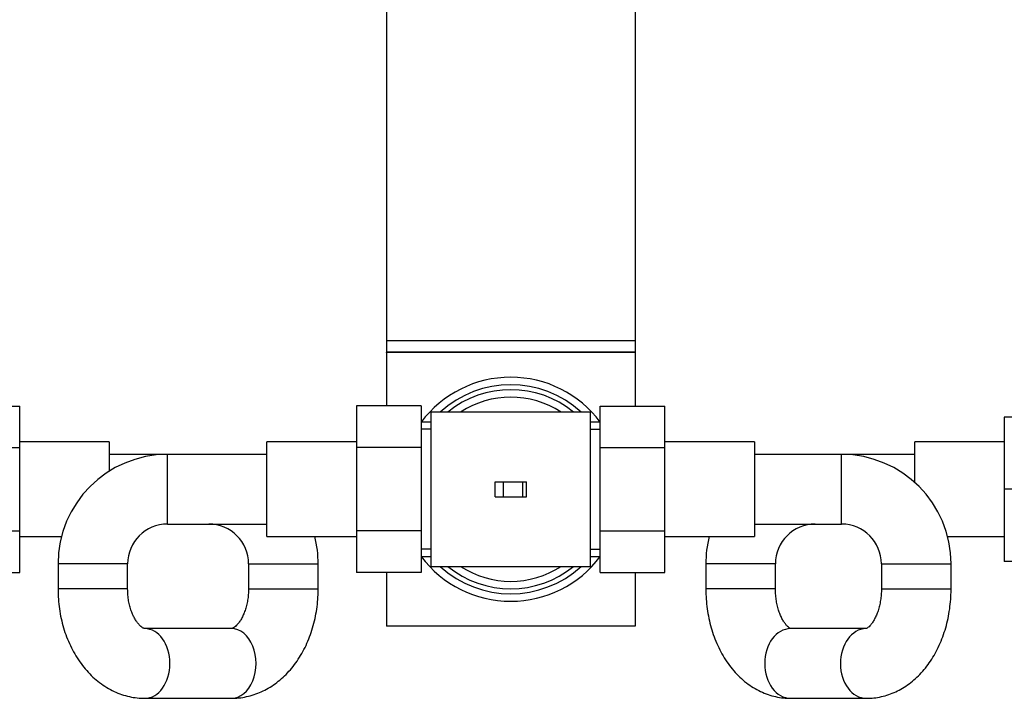
# Model space of a CAD drawing. Units: millimetres. Extents: x 0 to 1478, y 0 to 1758.
# Drawn here: x 571 to 769, y 1482 to 1620 of the extents above; entities that cross this region are included whole.
import ezdxf
from ezdxf import colors
from ezdxf.entities.mleader import LeaderData, LeaderLine
from ezdxf.math import Vec2, Vec3

# ---------------------------------------------------------------- set-up
doc = ezdxf.new("R2010")
doc.units = ezdxf.units.MM
doc.layers.add('DV2_Défaut', color=7, linetype='Continuous')
doc.layers.add('Défaut', color=7, linetype='Continuous')

# ---------------------------------------------------------------- blocks, each defined once
blk = doc.blocks.new('_DOT')
at = {"color": 0}
blk.add_line((0, 0), (-1, 0), dxfattribs=at)
at = {"color": 0, "const_width": 0.333}
blk.add_lwpolyline([(-0.1665, 0, 1), (0.1665, 0, 1)], format="xyb", close=True, dxfattribs=at)
blk = doc.blocks.new('SE1')
at = {"layer": 'DV2_Défaut', "color": 7, "linetype": 'Continuous'}
for p, q in [((645.05, 1688.28), (645.05, 1555.36)), ((695.05, 1688.28), (695.05, 1555.36)), ((645.05, 1555.36), (645.05, 1553.07)), ((695.05, 1555.36), (645.05, 1555.36)), ((695.05, 1555.36), (695.05, 1553.07)), ((645.05, 1553.06), (645.05, 1553.07)), ((695.05, 1553.07), (645.05, 1553.07)), ((645.05, 1553.06), (645.05, 1542.3)), ((695.05, 1553.06), (645.05, 1553.06)), ((695.05, 1553.06), (695.05, 1553.07)), ((695.05, 1553.06), (695.05, 1542.28)), ((558.35, 1542.28), (571.35, 1542.28)), ((571.35, 1533.93), (571.35, 1542.28)), ((639.05, 1542.3), (639.05, 1533.93)), ((652.05, 1542.3), (639.05, 1542.3)), ((652.05, 1542.3), (652.05, 1533.93)), ((688.05, 1542.28), (701.05, 1542.28)), ((688.05, 1533.93), (688.05, 1542.28)), ((701.05, 1533.93), (701.05, 1542.28)), ((654.05, 1510.06), (654.05, 1541.06)), ((670.05, 1541.06), (654.05, 1541.06)), ((686.05, 1541.06), (670.05, 1541.06)), ((686.05, 1510.06), (686.05, 1541.06)), ((769.25, 1540.06), (769.25, 1525.6)), ((782.25, 1540.06), (769.25, 1540.06)), ((654.05, 1539.06), (652.05, 1539.06)), ((688.05, 1539.06), (686.05, 1539.06)), ((654.05, 1537.62), (652.05, 1537.62)), ((686.05, 1537.62), (688.05, 1537.62)), ((558.35, 1533.93), (571.35, 1533.93)), ((589.35, 1535.06), (571.35, 1535.06)), ((571.35, 1517.19), (571.35, 1533.93)), ((589.35, 1535.06), (589.35, 1529.19)), ((621.05, 1516.06), (621.05, 1535.06)), ((639.05, 1535.06), (621.05, 1535.06)), ((639.05, 1533.93), (639.05, 1517.19)), ((652.05, 1533.93), (639.05, 1533.93)), ((652.05, 1533.93), (652.05, 1517.19)), ((688.05, 1533.93), (701.05, 1533.93)), ((688.05, 1517.19), (688.05, 1533.93)), ((719.05, 1535.06), (701.05, 1535.06)), ((701.05, 1517.19), (701.05, 1533.93)), ((719.05, 1535.06), (719.05, 1516.06)), ((751.25, 1526.93), (751.25, 1535.06)), ((769.25, 1535.06), (751.25, 1535.06)), ((601.05, 1532.56), (589.35, 1532.56)), ((601.05, 1518.56), (601.05, 1532.56)), ((621.05, 1532.56), (601.05, 1532.56)), ((736.55, 1532.56), (719.05, 1532.56)), ((736.55, 1518.56), (736.55, 1532.56)), ((751.25, 1532.56), (736.55, 1532.56)), ((666.89, 1524.06), (666.89, 1527.06)), ((666.89, 1527.06), (668.6, 1527.06)), ((668.6, 1524.06), (668.6, 1527.06)), ((668.6, 1527.06), (672.46, 1527.06)), ((672.46, 1524.06), (672.46, 1527.06)), ((672.46, 1527.06), (673.21, 1527.06)), ((673.21, 1524.06), (673.21, 1527.06)), ((666.89, 1524.06), (668.6, 1524.06)), ((668.6, 1524.06), (672.46, 1524.06)), ((672.46, 1524.06), (673.21, 1524.06)), ((769.25, 1525.6), (769.25, 1511.06)), ((782.25, 1525.6), (769.25, 1525.6)), ((601.05, 1518.56), (621.05, 1518.56)), ((719.05, 1518.56), (736.55, 1518.56)), ((558.35, 1517.19), (571.35, 1517.19)), ((571.35, 1508.82), (571.35, 1517.19)), ((571.35, 1516.06), (579.75, 1516.06)), ((621.05, 1516.06), (639.05, 1516.06)), ((639.05, 1517.19), (639.05, 1508.84)), ((652.05, 1517.19), (639.05, 1517.19)), ((652.05, 1517.19), (652.05, 1508.84)), ((688.05, 1517.19), (701.05, 1517.19)), ((688.05, 1508.82), (688.05, 1517.19)), ((701.05, 1508.82), (701.05, 1517.19)), ((701.05, 1516.06), (719.05, 1516.06)), ((757.85, 1516.06), (769.25, 1516.06)), ((654.05, 1513.5), (652.05, 1513.5)), ((652.05, 1512.06), (654.05, 1512.06)), ((686.05, 1513.5), (688.05, 1513.5)), ((686.05, 1512.06), (688.05, 1512.06)), ((593.05, 1510.56), (579.05, 1510.56)), ((579.05, 1510.56), (579.05, 1505.56)), ((593.05, 1505.56), (593.05, 1510.56)), ((617.35, 1510.56), (631.35, 1510.56)), ((617.35, 1510.56), (617.35, 1505.56)), ((631.35, 1505.56), (631.35, 1510.56)), ((654.05, 1510.06), (670.05, 1510.06)), ((670.05, 1510.06), (686.05, 1510.06)), ((723.25, 1510.56), (709.25, 1510.56)), ((709.25, 1510.56), (709.25, 1505.56)), ((723.25, 1505.56), (723.25, 1510.56)), ((744.55, 1510.56), (758.55, 1510.56)), ((744.55, 1510.56), (744.55, 1505.56)), ((758.55, 1505.56), (758.55, 1510.56)), ((782.25, 1511.06), (769.25, 1511.06)), ((558.35, 1508.82), (571.35, 1508.82)), ((652.05, 1508.84), (639.05, 1508.84)), ((645.05, 1508.84), (645.05, 1498.06)), ((688.05, 1508.82), (701.05, 1508.82)), ((695.05, 1508.82), (695.05, 1498.06)), ((593.05, 1505.56), (579.05, 1505.56)), ((617.35, 1505.56), (631.35, 1505.56)), ((723.25, 1505.56), (709.25, 1505.56)), ((744.55, 1505.56), (758.55, 1505.56)), ((613.87, 1497.56), (596.53, 1497.56)), ((695.05, 1498.06), (645.05, 1498.06)), ((741.51, 1497.56), (726.29, 1497.56)), ((596.53, 1483.56), (613.87, 1483.56)), ((726.29, 1483.56), (741.51, 1483.56))]:
    blk.add_line(p, q, dxfattribs=at)
for centre, radius, start, end in [((670.05, 1525.56), 22.5, 36.8699, 143.1301), ((670.05, 1525.56), 21, 47.5694, 132.4306), ((670.05, 1525.56), 20, 50.805, 129.195), ((670.05, 1525.56), 18.5, 56.9125, 123.0875), ((670.05, 1525.56), 21, 139.6324, 139.9948), ((670.05, 1525.56), 21, 40.0052, 40.3676), ((601.05, 1510.56), 22, 90, 180), ((736.55, 1510.56), 22, 0, 90), ((601.05, 1510.56), 8, 90, 180), ((609.35, 1510.56), 8, 0, 90), ((731.25, 1510.56), 8, 90, 180), ((736.55, 1510.56), 8, 0, 90), ((609.35, 1510.56), 22, 0, 14.4775), ((731.25, 1510.56), 22, 165.5225, 180), ((670.05, 1525.56), 22.5, 216.8699, 323.1301), ((670.05, 1525.56), 21, 220.0052, 220.3676), ((670.05, 1525.56), 21, 319.6324, 319.9948), ((670.05, 1525.56), 21, 227.5694, 312.4306), ((670.05, 1525.56), 20, 230.805, 309.195), ((670.05, 1525.56), 18.5, 236.9125, 303.0875)]:
    blk.add_arc(centre, radius, start, end, dxfattribs=at)
for centre, ratio, start_param, end_param in [((596.53, 1490.56), 0.715419, 0, 3.141436), ((613.87, 1490.56), 0.715419, 0, 3.141593), ((726.29, 1490.56), 0.743247, 3.141593, 6.283185), ((741.51, 1490.56), 0.743247, 3.153501, 6.283185), ((596.53, 1490.56), 0.715419, 6.283164, 6.283185), ((741.51, 1490.56), 0.743247, 0, 0.000283)]:
    blk.add_ellipse(centre, major_axis=(0, -7), ratio=ratio, start_param=start_param, end_param=end_param, dxfattribs=at)
for points, knots in [([(579.05, 1505.56), (579.05, 1505.15), (579.07, 1504.2), (579.19, 1502.48), (579.47, 1500.56), (579.89, 1498.65), (580.43, 1496.8), (581.12, 1495.01), (581.93, 1493.29), (582.87, 1491.67), (583.93, 1490.15), (585.1, 1488.77), (586.38, 1487.52), (587.74, 1486.43), (589.18, 1485.51), (590.68, 1484.76), (592.22, 1484.19), (593.77, 1483.8), (595.25, 1483.59), (596.1, 1483.57), (596.53, 1483.56)], [0, 0, 0, 0, 0.033428, 0.092264, 0.151219, 0.210318, 0.269587, 0.329031, 0.388621, 0.448252, 0.507778, 0.567004, 0.625714, 0.683702, 0.740815, 0.796982, 0.852216, 0.906606, 0.9603, 1, 1, 1, 1]), ([(596.53, 1497.56), (596.52, 1497.56), (596.49, 1497.56), (596.41, 1497.57), (596.19, 1497.66), (595.91, 1497.83), (595.56, 1498.11), (595.17, 1498.54), (594.74, 1499.11), (594.33, 1499.81), (593.95, 1500.64), (593.61, 1501.58), (593.34, 1502.61), (593.15, 1503.7), (593.06, 1504.72), (593.05, 1505.3), (593.05, 1505.56)], [0, 0, 0, 0, 0.037734, 0.154332, 0.2365, 0.311153, 0.381372, 0.45492, 0.526336, 0.59709, 0.667923, 0.73912, 0.810859, 0.883136, 0.955839, 1, 1, 1, 1]), ([(617.35, 1505.56), (617.35, 1505.35), (617.34, 1504.81), (617.26, 1503.83), (617.08, 1502.73), (616.82, 1501.68), (616.49, 1500.73), (616.11, 1499.89), (615.7, 1499.17), (615.28, 1498.59), (614.88, 1498.16), (614.52, 1497.86), (614.24, 1497.67), (614.03, 1497.59), (613.92, 1497.56), (613.89, 1497.56), (613.87, 1497.56)], [0, 0, 0, 0, 0.035519, 0.108455, 0.181187, 0.253482, 0.325216, 0.396364, 0.467048, 0.537611, 0.608554, 0.680758, 0.755748, 0.836025, 0.92617, 1, 1, 1, 1]), ([(613.87, 1483.56), (614.29, 1483.57), (615.13, 1483.59), (616.57, 1483.79), (618.08, 1484.16), (619.56, 1484.7), (620.99, 1485.39), (622.36, 1486.23), (623.67, 1487.22), (624.9, 1488.36), (626.05, 1489.63), (627.11, 1491.04), (628.07, 1492.56), (628.92, 1494.19), (629.65, 1495.91), (630.25, 1497.72), (630.73, 1499.58), (631.08, 1501.49), (631.29, 1503.38), (631.35, 1504.79), (631.35, 1505.46), (631.35, 1505.56)], [0, 0, 0, 0, 0.038865, 0.091648, 0.144381, 0.197281, 0.250555, 0.304386, 0.358918, 0.41424, 0.470372, 0.527266, 0.58481, 0.642853, 0.701238, 0.759825, 0.818499, 0.877199, 0.935912, 0.991625, 1, 1, 1, 1]), ([(709.25, 1505.56), (709.25, 1505.16), (709.27, 1504.2), (709.39, 1502.5), (709.66, 1500.58), (710.06, 1498.67), (710.58, 1496.82), (711.24, 1495.02), (712.03, 1493.3), (712.95, 1491.67), (713.98, 1490.15), (715.13, 1488.76), (716.38, 1487.51), (717.72, 1486.41), (719.14, 1485.49), (720.61, 1484.74), (722.12, 1484.17), (723.65, 1483.79), (725.07, 1483.59), (725.89, 1483.57), (726.29, 1483.56)], [0, 0, 0, 0, 0.033211, 0.092182, 0.151285, 0.210561, 0.270055, 0.329786, 0.389739, 0.449827, 0.50986, 0.569601, 0.628773, 0.687109, 0.744414, 0.800597, 0.855681, 0.909783, 0.963082, 1, 1, 1, 1]), ([(726.33, 1497.56), (726.33, 1497.56), (726.32, 1497.56), (726.23, 1497.59), (726.02, 1497.72), (725.71, 1497.97), (725.35, 1498.37), (724.95, 1498.9), (724.56, 1499.58), (724.19, 1500.38), (723.86, 1501.29), (723.59, 1502.31), (723.39, 1503.4), (723.27, 1504.51), (723.26, 1505.19), (723.25, 1505.56)], [0, 0, 0, 0, 0.053292, 0.142096, 0.222643, 0.30657, 0.385434, 0.462327, 0.538881, 0.615754, 0.693317, 0.771724, 0.850932, 0.930777, 1, 1, 1, 1]), ([(744.55, 1505.56), (744.55, 1505.35), (744.54, 1504.8), (744.46, 1503.81), (744.29, 1502.7), (744.04, 1501.64), (743.73, 1500.67), (743.36, 1499.82), (742.97, 1499.11), (742.58, 1498.53), (742.21, 1498.09), (741.89, 1497.8), (741.64, 1497.63), (741.5, 1497.56), (741.47, 1497.56), (741.47, 1497.56)], [0, 0, 0, 0, 0.0395098, 0.1198092, 0.1998497, 0.27933, 0.3580648, 0.4359651, 0.5130941, 0.5897443, 0.6665337, 0.7441849, 0.8241955, 0.9089601, 1, 1, 1, 1]), ([(741.51, 1483.56), (741.94, 1483.57), (742.76, 1483.59), (744.18, 1483.79), (745.65, 1484.17), (747.1, 1484.7), (748.49, 1485.39), (749.82, 1486.24), (751.1, 1487.23), (752.3, 1488.36), (753.42, 1489.64), (754.45, 1491.04), (755.38, 1492.57), (756.2, 1494.2), (756.91, 1495.93), (757.49, 1497.73), (757.96, 1499.6), (758.29, 1501.51), (758.49, 1503.4), (758.55, 1504.8), (758.55, 1505.46), (758.55, 1505.56)], [0, 0, 0, 0, 0.039348, 0.091621, 0.143838, 0.19625, 0.249101, 0.302605, 0.356936, 0.412202, 0.468426, 0.525541, 0.583398, 0.641798, 0.70054, 0.759445, 0.818375, 0.877284, 0.936166, 0.992005, 1, 1, 1, 1])]:
    blk.add_open_spline(points, degree=3, knots=knots, dxfattribs=at)

msp = doc.modelspace()

# ---------------------------------------------------------------- block references
at = {"layer": 'Défaut'}
msp.add_blockref('SE1', (0, 0), dxfattribs=at)

# ---------------------------------------------------------------- leaders
at = {"layer": 'Défaut', "color": 7, "linetype": 'Continuous'}
ml = msp.add_multileader_mtext('Standard', dxfattribs=at)
ml.set_content('{\\pxsm0.9;\\fSolid Edge ISO|b1||i0||c0|p34;\\W1.;26/08/2024\\P}', color=256)
ml.set_leader_properties()
ml.set_arrow_properties(name='DOT')
ml.build(insert=Vec2(0, 0))
ml.multileader.update_dxf_attribs({"leader_type": 0, "dogleg_length": 0, "arrow_head_size": 12})
ctx = ml.context
ctx.base_point, ctx.char_height, ctx.arrow_head_size = Vec3(1390.41, 1750.83), 12, 12
notes = []
notes.append((ctx, [(0, (0, 0, 0), (0, 0), (1, 0), 1, [])]))
ctx.mtext.insert = Vec3(1392.41, 1756.83)
for ctx, leaders in notes:
    for number, flags, end, landing, length, lines in leaders:
        leader = LeaderData()
        leader.index, (leader.has_last_leader_line, leader.has_dogleg_vector, leader.attachment_direction) = number, flags
        leader.last_leader_point, leader.dogleg_vector, leader.dogleg_length = Vec3(end), Vec3(landing), length
        for number, points, colour, breaks in lines:
            line = LeaderLine()
            line.index, line.vertices, line.color, line.breaks = number, Vec3.list(points), colors.encode_raw_color(colour), breaks
            leader.lines.append(line)
        ctx.leaders.append(leader)

doc.saveas('drawing.dxf')
